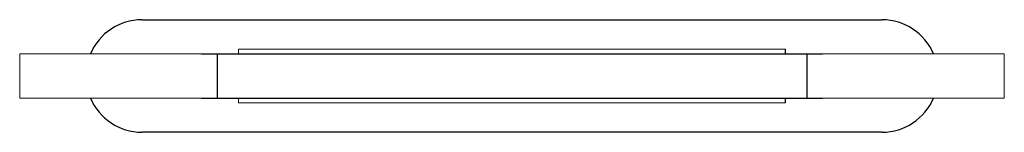
# Model space of a CAD drawing. Units: millimetres. Extents: x 3276 to 3298, y 1438.1 to 1440.6.
import ezdxf

# ---------------------------------------------------------------- set-up
doc = ezdxf.new("R2010")
doc.units = ezdxf.units.MM
doc.layers.add('1', color=7, linetype='Continuous', lineweight=25)

# ---------------------------------------------------------------- blocks, each defined once
blk = doc.blocks.new('KW2285')
for p, q in [((3278.749, 1440.641), (3295.265, 1440.641)), ((3293.109, 1439.883), (3293.109, 1439.984)), ((3293.109, 1438.797), (3293.109, 1438.898)), ((3295.265, 1438.141), (3278.749, 1438.141))]:
    blk.add_line(p, q)
at = {"color": 7, "linetype": 'Continuous', "lineweight": 15}
for p, q in [((3276.023, 1439.883), (3276.023, 1438.898)), ((3276.023, 1439.883), (3276.023, 1438.898)), ((3280.078, 1439.883), (3276.023, 1439.883)), ((3280.904, 1439.984), (3280.904, 1439.883)), ((3280.904, 1439.984), (3293.109, 1439.984)), ((3293.936, 1439.883), (3297.991, 1439.883)), ((3297.991, 1439.883), (3297.991, 1438.898)), ((3297.991, 1439.883), (3297.991, 1438.898)), ((3276.023, 1438.898), (3280.078, 1438.898)), ((3280.904, 1438.898), (3280.904, 1438.797)), ((3280.904, 1438.797), (3293.109, 1438.797)), ((3297.991, 1438.898), (3293.936, 1438.898))]:
    blk.add_line(p, q, dxfattribs=at)
for centre, start, end in [((3278.749, 1439.391), 90.0171, 156.815), ((3295.264, 1439.391), 23.185, 89.9829), ((3278.749, 1439.391), 203.185, 269.9829), ((3295.264, 1439.391), 270.0171, 336.815)]:
    blk.add_arc(centre, 1.25, start, end)
at = {"layer": '1'}
for p, q in [((3280.078, 1439.883), (3280.904, 1439.883)), ((3280.432, 1439.883), (3280.432, 1438.898)), ((3280.904, 1439.883), (3293.936, 1439.883)), ((3293.582, 1439.883), (3293.582, 1438.898)), ((3280.078, 1438.898), (3280.904, 1438.898)), ((3280.904, 1438.898), (3293.936, 1438.898))]:
    blk.add_line(p, q, dxfattribs=at)

msp = doc.modelspace()

# ---------------------------------------------------------------- block references
msp.add_blockref('KW2285', (0, 0))

doc.saveas('drawing.dxf')
